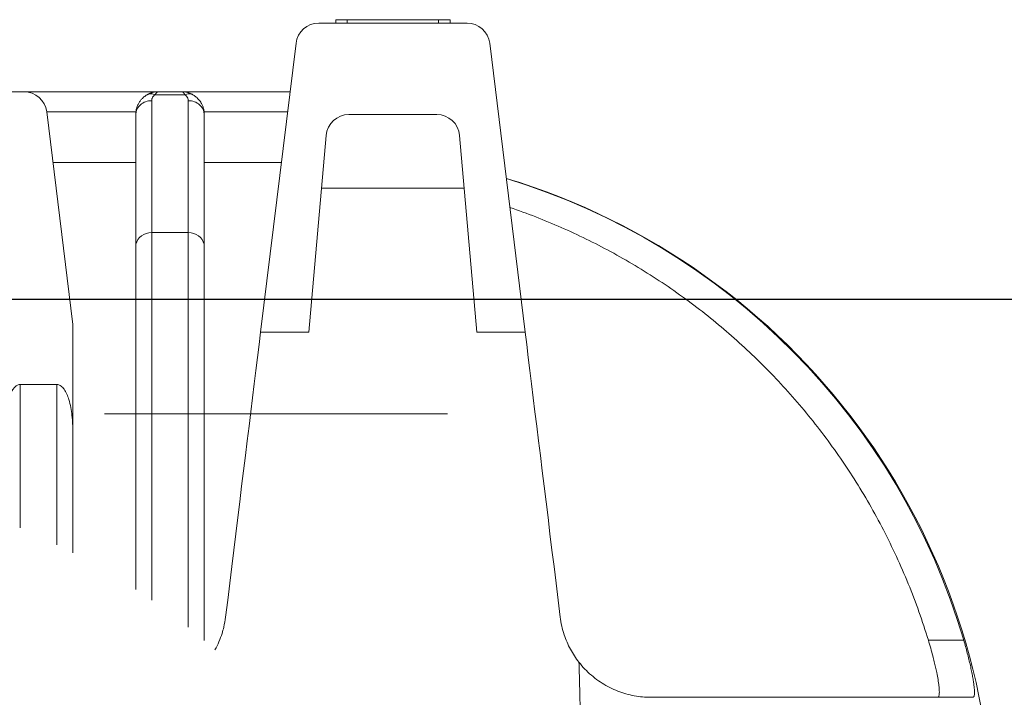
# Model space of a CAD drawing. Units: millimetres. Extents: x 5 to 292, y 5 to 205.
# Drawn here: x 96 to 130, y 126 to 150 of the extents above; entities that cross this region are included whole.
import ezdxf

# ---------------------------------------------------------------- set-up
doc = ezdxf.new("R2010")
doc.units = ezdxf.units.MM
doc.linetypes.add('ACAD_ISO03W100', pattern=[30, 12, -18])
doc.linetypes.add('ACAD_ISO04W100', pattern=[30, 24, -3, 0, -3])
doc.layers.add('Tank', color=7, linetype='Continuous', lineweight=30)
doc.styles.get("Standard").update_dxf_attribs({"font": 'arial.ttf'})
doc.dimstyles.new('ISO-25', dxfattribs={"dimscale": 20, "dimtxt": 2.5, "dimasz": 2.5, "dimexe": 2, "dimexo": 2, "dimtad": 1, "dimtxsty": 'Standard', "dimcen": 2.5, "dimadec": 0, "dimazin": 0, "dimtfac": 1, "dimtmove": 0, "dimatfit": 3, "dimfxl": 1, "dimarcsym": 0})

# ---------------------------------------------------------------- blocks, each defined once
blk = doc.blocks.new('*D11')
at = {"color": 0, "lineweight": -2, "transparency": 16777216}
for p, q in [((78.138, 140.307), (139.778, 140.307)), ((138.178, 104.307), (138.178, 138.307)), ((110.338, 102.307), (139.778, 102.307))]:
    blk.add_line(p, q, dxfattribs=at)
at = {"color": 0, "transparency": 16777216}
for points in [[(137.845, 138.307), (138.512, 138.307), (138.178, 140.307)], [(137.845, 104.307), (138.512, 104.307), (138.178, 102.307)]]:
    blk.add_solid(points, dxfattribs=at)
at = {"layer": 'Defpoints', "color": 0, "transparency": 16777216}
for p in [(76.538, 140.307), (138.178, 140.307), (108.738, 102.307)]:
    blk.add_point(p, dxfattribs=at)
at = {"color": 0, "transparency": 16777216, "insert": (136.657, 121.307), "char_height": 2, "attachment_point": 5, "rotation": 90}
blk.add_mtext('950', dxfattribs=at)

msp = doc.modelspace()

# ---------------------------------------------------------------- linework, layer by layer
at = {"color": 7, "linetype": 'Continuous', "lineweight": 15}
for p, q in [((111.33235, 149.97433), (106.14334, 149.97433)), ((106.73785, 149.97433), (106.73785, 150.09433)), ((107.13785, 150.09433), (106.73785, 150.09433)), ((107.13785, 149.97433), (107.13785, 150.09433)), ((110.33785, 150.09433), (107.13785, 150.09433)), ((110.33785, 149.97433), (110.33785, 150.09433)), ((110.73785, 150.09433), (110.33785, 150.09433)), ((110.73785, 149.97433), (110.73785, 150.09433)), ((104.10708, 139.15468), (105.34931, 149.27183)), ((113.36862, 139.15468), (112.12639, 149.27183)), ((81.80068, 147.57433), (95.83007, 147.57433)), ((95.83007, 147.57433), (100.53785, 147.57433)), ((100.53785, 147.57433), (101.33785, 147.57433)), ((101.33785, 147.57433), (105.14088, 147.57433)), ((100.29785, 147.2594), (100.29785, 142.64018)), ((100.41792, 147.46729), (101.45778, 147.46729)), ((101.57785, 142.64018), (101.57785, 147.2594)), ((96.62411, 146.87183), (99.74381, 146.87183)), ((97.53785, 139.42999), (96.62411, 146.87183)), ((102.13188, 146.87183), (105.05462, 146.87183)), ((99.73785, 142.15511), (99.73785, 146.77433)), ((102.13785, 146.77433), (102.13785, 142.15511)), ((107.20078, 146.77433), (110.27492, 146.77433)), ((105.80108, 139.15468), (106.40382, 146.04406)), ((111.07188, 146.04406), (111.67462, 139.15468)), ((96.84198, 145.09739), (99.73785, 145.09739)), ((104.83675, 145.09739), (102.13785, 145.09739)), ((111.23306, 144.20175), (106.24264, 144.20175)), ((100.29785, 142.64018), (100.29785, 129.77312)), ((100.29785, 142.64018), (101.57785, 142.64018)), ((101.57785, 128.82501), (101.57785, 142.64018)), ((97.53785, 135.6549), (97.53785, 139.42999)), ((104.10708, 139.15468), (105.80108, 139.15468)), ((111.67462, 139.15468), (113.36862, 139.15468)), ((95.69785, 137.32507), (95.69785, 132.30404)), ((95.69785, 137.32507), (96.97785, 137.32507)), ((96.97785, 137.32507), (96.97785, 131.71099)), ((127.47623, 128.37433), (128.71359, 128.37433)), ((120.97572, 126.37433), (117.76897, 126.37433)), ((129.03939, 126.37433), (120.97572, 126.37433))]:
    msp.add_line(p, q, dxfattribs=at)
at = {"color": 7, "linetype": 'Continuous', "lineweight": 15, "flags": 128}
for points in [[(99.73785, 142.15511), (99.74636, 142.23934), (99.77162, 142.32102), (99.81287, 142.39764), (99.86886, 142.46691), (99.93789, 142.52669), (100.01785, 142.57519), (100.10632, 142.61093), (100.20061, 142.63281), (100.29785, 142.64018)], [(102.13785, 142.15511), (102.12934, 142.23934), (102.10408, 142.32102), (102.06282, 142.39764), (102.00683, 142.46691), (101.93781, 142.52669), (101.85785, 142.57519), (101.76938, 142.61093), (101.67509, 142.63281), (101.57785, 142.64018)], [(102.88287, 129.18435), (102.956, 129.77987), (103.02842, 130.36972), (103.1001, 130.9535), (103.17098, 131.53079), (103.24102, 132.10122), (103.31017, 132.66436), (103.37837, 133.21986), (103.44559, 133.7673), (103.51178, 134.30633), (103.57688, 134.83656), (103.64086, 135.35763), (103.70367, 135.86918), (103.76527, 136.37086), (103.82561, 136.86232), (103.88466, 137.34321), (103.94237, 137.81322), (103.9987, 138.27201), (104.05362, 138.71927), (104.10708, 139.15468)], [(114.59282, 129.18435), (114.5197, 129.77987), (114.44728, 130.36972), (114.3756, 130.9535), (114.30471, 131.53079), (114.23468, 132.10122), (114.16553, 132.66436), (114.09732, 133.21986), (114.03011, 133.7673), (113.96392, 134.30633), (113.89882, 134.83656), (113.83484, 135.35763), (113.77203, 135.86918), (113.71043, 136.37086), (113.65009, 136.86232), (113.59104, 137.34321), (113.53333, 137.81322), (113.477, 138.27201), (113.42208, 138.71927), (113.36862, 139.15468)]]:
    msp.add_lwpolyline(points, dxfattribs=at)
at = {"color": 7, "linetype": 'Continuous', "lineweight": 15}
for centre, radius, start, end in [((106.14334, 149.17433), 0.8, 90, 173), ((111.33235, 149.17433), 0.8, 7, 90), ((95.83007, 146.77433), 0.8, 7, 90), ((107.20078, 145.97433), 0.8, 90, 175), ((110.27492, 145.97433), 0.8, 5, 90), ((105.73785, 121.57433), 24, 0, 73.118307), ((105.70798, 121.59475), 23.98376, 16.419848, 73.030129)]:
    msp.add_arc(centre, radius, start, end, dxfattribs=at)
at = {"linetype": 'ACAD_ISO04W100', "ltscale": 5}
msp.add_ellipse((80.93785, 117.57433), major_axis=(26.78631, 0), ratio=0.65896406, dxfattribs=at)
at = {"color": 7, "linetype": 'Continuous', "lineweight": 15}
for points, knots in [([(100.13808, 147.46729), (100.14307, 147.47012), (100.15315, 147.47586), (100.16866, 147.48412), (100.18465, 147.49222), (100.20116, 147.50011), (100.21818, 147.50777), (100.23572, 147.51517), (100.25376, 147.52228), (100.27232, 147.52907), (100.29138, 147.53551), (100.31095, 147.54157), (100.34009, 147.54979), (100.38085, 147.55936), (100.4242, 147.5666), (100.46301, 147.57101), (100.4978, 147.57373), (100.52364, 147.57412), (100.53785, 147.57433)], [0, 0, 0, 0, 0.04083485, 0.08256897, 0.12520272, 0.16873644, 0.21317045, 0.25850504, 0.30474049, 0.35187709, 0.39991506, 0.44885465, 0.49869608, 0.61699369, 0.74916283, 0.81419822, 0.8978112, 1, 1, 1, 1]), ([(100.13808, 147.46729), (100.1606, 147.47773), (100.20563, 147.49861), (100.27926, 147.50299), (100.35063, 147.49286), (100.39549, 147.47581), (100.41792, 147.46729)], [0, 0, 0, 0, 0.27992967, 0.55983137, 0.77991273, 1, 1, 1, 1]), ([(100.53785, 147.57433), (100.53616, 147.5743), (100.53289, 147.57423), (100.52815, 147.57372), (100.52375, 147.57299), (100.51967, 147.57207), (100.51592, 147.57101), (100.5125, 147.56988), (100.50941, 147.56872), (100.50199, 147.56561), (100.49075, 147.55936), (100.47686, 147.54848), (100.46495, 147.53683), (100.45454, 147.52486), (100.44464, 147.51179), (100.43525, 147.49777), (100.42636, 147.48308), (100.4207, 147.47248), (100.41792, 147.46729)], [0, 0, 0, 0, 0.04049963, 0.07838714, 0.11366249, 0.14632569, 0.17637672, 0.20381556, 0.22864221, 0.25085667, 0.3830204, 0.50132572, 0.59200681, 0.67965831, 0.76428168, 0.8458785, 0.9244506, 1, 1, 1, 1]), ([(101.45778, 147.46729), (101.45628, 147.47012), (101.45326, 147.47586), (101.4486, 147.48412), (101.4438, 147.49222), (101.43884, 147.50011), (101.43374, 147.50777), (101.42848, 147.51517), (101.42306, 147.52228), (101.4175, 147.52907), (101.41178, 147.53551), (101.40592, 147.54157), (101.39718, 147.54979), (101.38494, 147.55936), (101.37195, 147.5666), (101.3603, 147.57101), (101.34986, 147.57373), (101.34211, 147.57412), (101.33785, 147.57433)], [0, 0, 0, 0, 0.04083513, 0.08256947, 0.12520339, 0.16873722, 0.21317128, 0.25850587, 0.30474128, 0.35187775, 0.39991556, 0.44885493, 0.49869608, 0.61699502, 0.74916283, 0.81419821, 0.89781119, 1, 1, 1, 1]), ([(101.33785, 147.57433), (101.34348, 147.5743), (101.35438, 147.57423), (101.37017, 147.57372), (101.38487, 147.57299), (101.39847, 147.57207), (101.41096, 147.57101), (101.42235, 147.56988), (101.43265, 147.56872), (101.45738, 147.56561), (101.49485, 147.55936), (101.54115, 147.54848), (101.58086, 147.53683), (101.61559, 147.52486), (101.6486, 147.51179), (101.67988, 147.49777), (101.70949, 147.48308), (101.72836, 147.47248), (101.73761, 147.46729)], [0, 0, 0, 0, 0.04049964, 0.07838715, 0.11366251, 0.14632571, 0.17637673, 0.20381558, 0.22864223, 0.25085669, 0.38301907, 0.50132572, 0.59200634, 0.67965756, 0.76428083, 0.84587775, 0.92445013, 1, 1, 1, 1]), ([(101.73761, 147.46729), (101.7151, 147.47773), (101.67006, 147.49861), (101.59644, 147.50299), (101.52506, 147.49286), (101.48021, 147.47581), (101.45778, 147.46729)], [0, 0, 0, 0, 0.27993092, 0.55983003, 0.77991095, 1, 1, 1, 1]), ([(101.89142, 147.35187), (101.86441, 147.37602), (101.81168, 147.42318), (101.75002, 147.45903), (101.71994, 147.47652)], [0, 0, 0, 0, 0.51213667, 1, 1, 1, 1]), ([(99.73785, 146.77433), (99.73788, 146.77997), (99.73795, 146.79087), (99.73846, 146.80669), (99.73919, 146.8214), (99.74012, 146.835), (99.74117, 146.84751), (99.74231, 146.85891), (99.74348, 146.86921), (99.74659, 146.89396), (99.75284, 146.93144), (99.7692, 147.00104), (99.79718, 147.08269), (99.84425, 147.17743), (99.9016, 147.26306), (99.95598, 147.32493), (99.99791, 147.365), (100.02465, 147.38837), (100.05209, 147.4103), (100.08016, 147.43076), (100.1087, 147.44985), (100.12834, 147.46151), (100.13808, 147.46729)], [0, 0, 0, 0, 0.020849824, 0.040353457, 0.058510896, 0.075322133, 0.090787167, 0.104905993, 0.11767861, 0.129105019, 0.197032548, 0.257739054, 0.392086864, 0.51178691, 0.640087591, 0.759551221, 0.801276563, 0.842327966, 0.882715341, 0.922449094, 0.961540155, 1, 1, 1, 1]), ([(100.41792, 147.46729), (100.41564, 147.46595), (100.41105, 147.46324), (100.40446, 147.45897), (100.398, 147.45451), (100.39171, 147.44984), (100.38557, 147.44497), (100.37959, 147.43989), (100.37376, 147.4346), (100.36215, 147.42336), (100.3463, 147.40515), (100.32905, 147.37907), (100.31525, 147.35097), (100.307, 147.32641), (100.30228, 147.30616), (100.29973, 147.29068), (100.29814, 147.27508), (100.29795, 147.26464), (100.29785, 147.2594)], [0, 0, 0, 0, 0.02392776, 0.04835893, 0.07332311, 0.09884804, 0.1249597, 0.15168232, 0.17903853, 0.20704942, 0.32387378, 0.44887656, 0.58049908, 0.71729948, 0.78744719, 0.85789415, 0.92871922, 1, 1, 1, 1]), ([(101.45778, 147.46729), (101.46685, 147.46205), (101.47558, 147.45622), (101.4972, 147.43965), (101.50942, 147.42805), (101.53773, 147.39492), (101.5517, 147.37159), (101.57225, 147.31889), (101.57785, 147.28915), (101.57785, 147.2594)], [0.52326071, 0.52326071, 0.52326071, 0.52326071, 0.65420266, 0.65420266, 0.86370978, 0.86370978, 1.19892118, 1.19892118, 1.57079633, 1.57079633, 1.57079633, 1.57079633]), ([(101.88828, 147.35338), (101.89337, 147.34902), (101.91558, 147.33004), (101.94959, 147.29061), (101.99242, 147.23631), (102.02626, 147.1833), (102.05325, 147.13352), (102.07457, 147.08761), (102.09386, 147.03785), (102.11078, 146.98351), (102.12477, 146.92289), (102.13555, 146.85253), (102.13704, 146.8019), (102.13785, 146.77433)], [0, 0, 0, 0, 0.02964518, 0.12922044, 0.23363724, 0.34296104, 0.41650001, 0.49467503, 0.57749774, 0.66497129, 0.76085008, 0.8697927, 1, 1, 1, 1]), ([(112.83229, 143.52271), (113.1346, 143.41494), (113.73947, 143.1993), (114.62889, 142.82824), (115.50322, 142.42333), (116.36779, 141.97757), (117.22091, 141.49104), (118.06063, 140.96329), (118.87713, 140.40021), (119.6612, 139.80852), (120.41226, 139.19001), (121.1303, 138.54686), (121.82112, 137.87448), (122.48971, 137.1674), (123.13388, 136.42548), (123.75182, 135.64915), (124.33617, 134.84717), (124.89246, 134.01086), (125.41801, 133.14047), (125.91045, 132.23676), (126.36544, 131.30654), (126.77986, 130.35075), (127.15636, 129.37235), (127.36962, 128.70695), (127.47623, 128.37433)], [0, 0, 0, 0, 0.04404403, 0.08812619, 0.13220835, 0.17625232, 0.2215754, 0.26694, 0.31230459, 0.35762759, 0.4016716, 0.44575365, 0.48983559, 0.53387939, 0.57920248, 0.62456684, 0.66993141, 0.71525442, 0.76227426, 0.80931756, 0.85633748, 0.90421686, 0.95212066, 1, 1, 1, 1]), ([(99.73785, 130.14771), (99.73785, 130.41643), (99.73785, 130.6831), (99.73785, 130.94771), (99.73785, 131.01268), (99.73785, 131.46071), (99.73785, 132.28078), (99.73785, 133.38499), (99.73785, 134.45644), (99.73785, 135.49195), (99.73785, 136.48882), (99.73785, 137.4441), (99.73785, 138.35531), (99.73785, 139.07575), (99.73785, 139.62749), (99.73785, 140.02872), (99.73785, 140.41709), (99.73785, 140.70581), (99.73785, 140.90328), (99.73785, 141.01484), (99.73785, 141.12509), (99.73785, 141.23402), (99.73785, 141.34165), (99.73785, 141.44796), (99.73785, 141.55295), (99.73785, 141.65664), (99.73785, 141.759), (99.73785, 141.86007), (99.73785, 141.95979), (99.73785, 142.05829), (99.73785, 142.12283), (99.73785, 142.15511)], [0.19635952, 0.19635952, 0.19635952, 0.19635952, 0.239436221, 0.239436221, 0.239436221, 0.250012709, 0.312509064, 0.375006418, 0.437502749, 0.500000128, 0.562496458, 0.624993837, 0.687490168, 0.749987546, 0.781249165, 0.81248929, 0.843729691, 0.874992132, 0.884615017, 0.894234429, 0.903851002, 0.913465369, 0.923078162, 0.932690018, 0.942301569, 0.95191345, 0.961526296, 0.97114074, 0.980757417, 0.990376959, 1, 1, 1, 1]), ([(102.13785, 142.15511), (102.13785, 142.13866), (102.13785, 142.10577), (102.13785, 142.05598), (102.13785, 142.00588), (102.13785, 141.95543), (102.13785, 141.90464), (102.13785, 141.8535), (102.13785, 141.80202), (102.13785, 141.7502), (102.13785, 141.69803), (102.13785, 141.64552), (102.13785, 141.59267), (102.13785, 141.53948), (102.13785, 141.48594), (102.13785, 141.43206), (102.13785, 141.37783), (102.13785, 141.32326), (102.13785, 141.26835), (102.13785, 141.2131), (102.13785, 141.1575), (102.13785, 141.10156), (102.13785, 141.04528), (102.13785, 140.98865), (102.13785, 140.93168), (102.13785, 140.7789), (102.13785, 140.5257), (102.13785, 140.16344), (102.13785, 139.78967), (102.13785, 139.27627), (102.13785, 138.60689), (102.13785, 137.76154), (102.13785, 136.87621), (102.13785, 135.95298), (102.13785, 134.99425), (102.13785, 134.00228), (102.13785, 132.97963), (102.13785, 132.10377), (102.13785, 131.39042), (102.13785, 130.84936), (102.13785, 130.30257), (102.13785, 129.87299), (102.13785, 129.5642), (102.13785, 129.37839), (102.13785, 129.24466), (102.13785, 129.17292), (102.13785, 129.16338), (102.13785, 128.89829), (102.13785, 128.63162), (102.13785, 128.36338)], [0, 0, 0, 0, 0.005212362, 0.010423744, 0.015634235, 0.020843924, 0.026052901, 0.031261255, 0.036469076, 0.041676454, 0.046883477, 0.052090235, 0.057296818, 0.062503316, 0.067709818, 0.072916413, 0.078123192, 0.083330243, 0.088537657, 0.093745522, 0.098953929, 0.104162967, 0.109372725, 0.114583292, 0.119794759, 0.125007214, 0.15626747, 0.187508674, 0.218750169, 0.250011298, 0.312507951, 0.375005715, 0.437502395, 0.500000133, 0.562496786, 0.624994551, 0.687491204, 0.749988969, 0.781249264, 0.812490481, 0.843731964, 0.874993052, 0.885416783, 0.895836947, 0.906254262, 0.907851909, 0.907851909, 0.907851909, 0.952241091, 0.952241091, 0.952241091, 0.952241091]), ([(95.13785, 135.6549), (95.13889, 135.74272), (95.14096, 135.91836), (95.16004, 136.18243), (95.19331, 136.44634), (95.24577, 136.69927), (95.31, 136.90444), (95.38053, 137.06091), (95.44689, 137.16979), (95.52573, 137.25719), (95.60914, 137.31476), (95.67209, 137.32208), (95.69785, 137.32507)], [0, 0, 0, 0, 0.14241622, 0.28481665, 0.42901473, 0.57313217, 0.70232202, 0.77489559, 0.84851493, 0.90444572, 0.96090609, 1, 1, 1, 1]), ([(96.97785, 137.32507), (97.00251, 137.32237), (97.05782, 137.31632), (97.12737, 137.27346), (97.18564, 137.2192), (97.25799, 137.1283), (97.33249, 136.98818), (97.40989, 136.7736), (97.46989, 136.52228), (97.51052, 136.23665), (97.53406, 135.94715), (97.53658, 135.75232), (97.53785, 135.6549)], [0, 0, 0, 0, 0.03744029, 0.08394778, 0.1227701, 0.16255305, 0.26733466, 0.37504195, 0.52950131, 0.68410811, 0.84204082, 1, 1, 1, 1]), ([(97.53785, 135.6549), (97.53785, 135.62842), (97.53785, 135.57547), (97.53785, 135.49576), (97.53785, 135.41583), (97.53785, 135.33568), (97.53785, 135.2553), (97.53785, 135.1747), (97.53785, 135.09388), (97.53785, 135.01283), (97.53785, 134.93156), (97.53785, 134.85006), (97.53785, 134.76835), (97.53785, 134.6864), (97.53785, 134.60424), (97.53785, 134.52185), (97.53785, 134.43923), (97.53785, 134.35639), (97.53785, 134.27333), (97.53785, 134.19005), (97.53785, 134.10654), (97.53785, 134.0228), (97.53785, 133.93885), (97.53785, 133.85466), (97.53785, 133.77026), (97.53785, 133.68563), (97.53785, 133.60078), (97.53785, 133.35984), (97.53785, 132.95955), (97.53785, 132.52782), (97.53785, 132.28257), (97.53785, 132.22742), (97.53785, 131.96323), (97.53785, 131.69656), (97.53785, 131.42742)], [0, 0, 0, 0, 0.009623717, 0.019245459, 0.02886539, 0.038483676, 0.048100481, 0.05771597, 0.067330308, 0.076943661, 0.086556193, 0.09616807, 0.105779457, 0.115390519, 0.125001421, 0.13461233, 0.144223409, 0.153834825, 0.163446742, 0.173059326, 0.182672743, 0.192287156, 0.201902732, 0.211519635, 0.221138031, 0.230758084, 0.240379959, 0.25000382, 0.312524885, 0.375001066, 0.393081684, 0.393081684, 0.393081684, 0.479690023, 0.479690023, 0.479690023, 0.479690023]), ([(102.88287, 129.18435), (102.86435, 129.06601), (102.8342, 128.87338), (102.78164, 128.68416), (102.75863, 128.61184), (102.6962, 128.41556), (102.61359, 128.22408), (102.51084, 128.0374)], [0, 0, 0, 0, 0.080059138, 0.130310764, 0.130310764, 0.130310764, 0.266697008, 0.266697008, 0.266697008, 0.266697008]), ([(115.24901, 127.60207), (115.19479, 127.675), (115.08635, 127.82087), (114.94736, 128.05715), (114.82707, 128.30487), (114.72387, 128.57689), (114.64051, 128.87044), (114.60877, 129.07938), (114.59282, 129.18435)], [0, 0, 0, 0, 0.1549549, 0.30991351, 0.4695348, 0.62916128, 0.81370314, 1, 1, 1, 1]), ([(127.80152, 126.37433), (127.81045, 126.37662), (127.82833, 126.38121), (127.84643, 126.41736), (127.85786, 126.47436), (127.86157, 126.55449), (127.85792, 126.65523), (127.84508, 126.79558), (127.81791, 126.98685), (127.77687, 127.20939), (127.73091, 127.42404), (127.68495, 127.62019), (127.62811, 127.84459), (127.55935, 128.09711), (127.50394, 128.28192), (127.47623, 128.37433)], [0, 0, 0, 0, 0.06761245, 0.13543882, 0.20304797, 0.27065692, 0.33848275, 0.40609735, 0.50778959, 0.60949864, 0.67909958, 0.7489116, 0.81852661, 0.9092594, 1, 1, 1, 1]), ([(128.71359, 128.37433), (128.7356, 128.29847), (128.77968, 128.1465), (128.8404, 127.92062), (128.89632, 127.69953), (128.94615, 127.48638), (128.98953, 127.28391), (129.02549, 127.09695), (129.05352, 126.92846), (129.07381, 126.77967), (129.08624, 126.65256), (129.09072, 126.54912), (129.08788, 126.46878), (129.07794, 126.41344), (129.06209, 126.38039), (129.04696, 126.37635), (129.03939, 126.37433)], [0, 0, 0, 0, 0.07435424, 0.14893474, 0.22327679, 0.29774188, 0.37245216, 0.44690015, 0.51904894, 0.59144161, 0.66357877, 0.73298429, 0.80261931, 0.87202207, 0.93601075, 1, 1, 1, 1]), ([(115.33785, 121.57433), (115.33756, 121.84143), (115.33697, 122.37569), (115.33224, 123.17614), (115.32464, 123.97754), (115.31386, 124.77894), (115.29991, 125.57942), (115.28397, 126.31643), (115.26702, 126.99084), (115.25501, 127.39829), (115.24901, 127.60208)], [0, 0, 0, 0, 0.131489467, 0.263016294, 0.394505828, 0.527355693, 0.660244026, 0.793093731, 0.896511002, 1, 1, 1, 1]), ([(115.24901, 127.60207), (115.31577, 127.52172), (115.44949, 127.36076), (115.67886, 127.14537), (115.92551, 126.95216), (116.18899, 126.78622), (116.46414, 126.64741), (116.74863, 126.5362), (117.0388, 126.4541), (117.3309, 126.40031), (117.57485, 126.37701), (117.71943, 126.37502), (117.76897, 126.37433)], [0, 0, 0, 0, 0.10447835, 0.20928947, 0.3137572, 0.41817874, 0.52293882, 0.62739295, 0.73310069, 0.83910956, 0.94487582, 1, 1, 1, 1])]:
    msp.add_open_spline(points, degree=3, knots=knots, dxfattribs=at)
for points in [[(99.73785, 146.77433), (99.73785, 146.90132), (99.85919, 147.15429), (100.15124, 147.2594), (100.29785, 147.2594)], [(101.57785, 147.2594), (101.72446, 147.2594), (102.0165, 147.15429), (102.13785, 146.90132), (102.13785, 146.77433)]]:
    msp.add_open_spline(points, degree=3, dxfattribs=at)
at = {"layer": 'Tank', "color": 1, "linetype": 'ACAD_ISO03W100', "lineweight": 9}
msp.add_lwpolyline([(38.64512, 136.29727), (123.23058, 136.29727)], dxfattribs=at)

# ---------------------------------------------------------------- dimensions: what is measured, and where the dimension line sits
at = {"color": 1}
dim = msp.add_linear_dim(base=(138.17845, 140.3074), p1=(108.73785, 102.3074), p2=(76.53785, 140.3074), angle=90, dimstyle='ISO-25', override={"dimscale": 0.8, "dimlfac": 25.000001}, dxfattribs=at)
dim.commit()
dim.dimension.update_dxf_attribs({"geometry": '*D11', "text_midpoint": (136.6573, 121.3074)})

doc.saveas('drawing.dxf')
